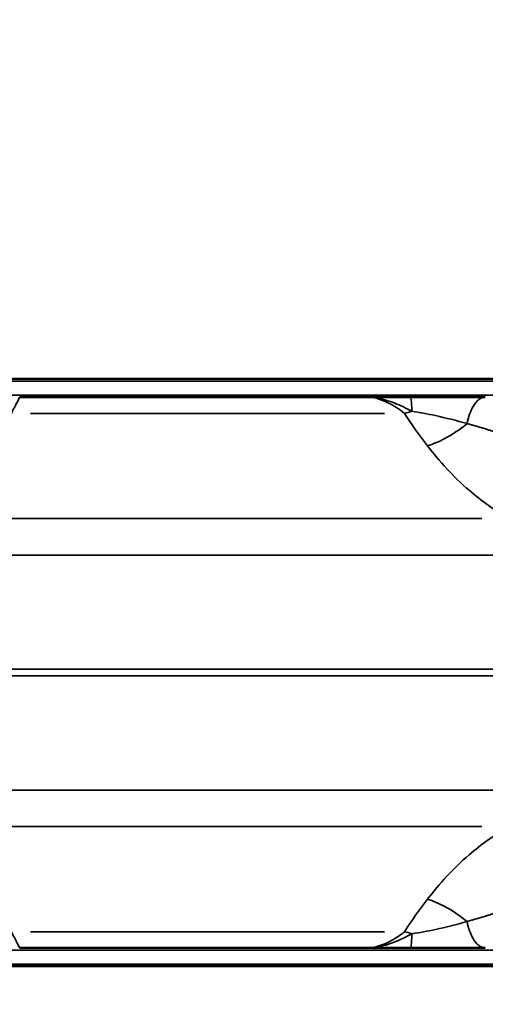
# Model space of a CAD drawing. Units: millimetres. Extents: x -3853 to 14438, y 7318 to 12151.
# Drawn here: x 10229 to 10356, y 9382 to 9650 of the extents above; entities that cross this region are included whole.
import ezdxf

# ---------------------------------------------------------------- set-up
doc = ezdxf.new("R2010")
doc.units = ezdxf.units.MM
doc.layers.add('MD_Visible', color=7, linetype='Continuous', lineweight=50)
doc.layers.add('MD_Visible Narrow', color=7, linetype='Continuous', lineweight=35)
doc.styles.get("Standard").update_dxf_attribs({"font": 'arial.ttf'})
doc.dimstyles.get("Standard").update_dxf_attribs({"dimtxt": 200, "dimasz": 100, "dimexe": 0.18, "dimexo": 0.0625, "dimgap": 50, "dimtad": 1, "dimdec": 0, "dimlfac": 0.1, "dimrnd": 5, "dimzin": 0, "dimdsep": 46, "dimtxsty": 'Standard', "dimcen": 0.09, "dimadec": 0, "dimazin": 0, "dimtfac": 1, "dimtdec": 0, "dimtofl": 0, "dimtmove": 0, "dimatfit": 3, "dimfxl": 50, "dimfxlon": 1, "dimtolj": 1, "dimtzin": 0, "dimarcsym": 0})

# ---------------------------------------------------------------- blocks, each defined once
blk = doc.blocks.new('CustomObjectsInViewport7_0')
at = {"layer": 'MD_Visible', "extrusion": (0, 1, 0)}
for p, q in [((10691.52, 9552.22), (9961.52, 9552.22)), ((10323.71, 9547.22), (10229.1, 9547.22)), ((10323.71, 9397.22), (10229.1, 9397.22)), ((10691.52, 9392.22), (9961.52, 9392.22))]:
    blk.add_line(p, q, dxfattribs=at)
at = {"layer": 'MD_Visible'}
for points, knots in [([(10335.48, 9547.22), (10333.91, 9547.22), (10331.56, 9547.22), (10327.65, 9547.22), (10325.3, 9547.22), (10323.72, 9547.22), (10323.72, 9547.22), (10323.71, 9547.22)], [0, 0, 0, 0, 0.470868, 0.706303, 1.177171, 1.177171, 1.179897, 1.179897, 1.179897, 1.179897]), ([(10355.84, 9547.22), (10352.23, 9547.22), (10345.61, 9547.22), (10338.51, 9547.22), (10335.48, 9547.22)], [-2.125221, -2.125221, -2.125221, -2.125221, -0.910809, 0, 0, 0, 0]), ([(10335.48, 9397.22), (10333.91, 9397.22), (10331.56, 9397.22), (10327.65, 9397.22), (10325.3, 9397.22), (10323.72, 9397.22), (10323.72, 9397.22), (10323.71, 9397.22)], [0, 0, 0, 0, 0.470868, 0.706303, 1.177171, 1.177171, 1.179897, 1.179897, 1.179897, 1.179897]), ([(10355.84, 9397.22), (10352.23, 9397.22), (10345.61, 9397.22), (10338.51, 9397.22), (10335.48, 9397.22)], [-2.125221, -2.125221, -2.125221, -2.125221, -0.910809, 0, 0, 0, 0])]:
    blk.add_open_spline(points, degree=3, knots=knots, dxfattribs=at)
at = {"layer": 'MD_Visible Narrow', "extrusion": (0, 1, 0)}
for p, q in [((9989.56, 9551.63), (10651.75, 9551.63)), ((10646.88, 9547.8), (9989.4, 9547.8)), ((10232.02, 9542.82), (10328.37, 9542.82)), ((10354.94, 9514.18), (10224.68, 9514.18)), ((9999.83, 9504.23), (10622.91, 9504.23)), ((10622.22, 9473.09), (10001.15, 9473.09)), ((10622.22, 9471.34), (10001.15, 9471.34)), ((9999.83, 9440.2), (10622.91, 9440.2)), ((10354.94, 9430.25), (10224.68, 9430.25)), ((10232.02, 9401.61), (10328.37, 9401.61)), ((10646.88, 9396.63), (9989.4, 9396.63)), ((9989.56, 9392.8), (10651.75, 9392.8))]:
    blk.add_line(p, q, dxfattribs=at)
at = {"layer": 'MD_Visible Narrow'}
for centre, major_axis, ratio, start_param, end_param in [((10328.77, 9541.22), (0, 6), 0.980556, 0.328366, 0.328407), ((10336.5, 9387.47), (-17, 10.54), 0.607795, -1.169991, -1.070932)]:
    blk.add_ellipse(centre, major_axis=major_axis, ratio=ratio, start_param=start_param, end_param=end_param, dxfattribs=at)
at = {"layer": 'MD_Visible Narrow', "extrusion": (2.22174e-16, 6.82241e-29, -1)}
blk.add_ellipse((10336.5, 9556.97), major_axis=(17, 10.54), ratio=0.607795, start_param=1.971602, end_param=2.070661, dxfattribs=at)
at = {"layer": 'MD_Visible Narrow', "extrusion": (2.22174e-16, 1.26389e-32, -1)}
blk.add_ellipse((10328.77, 9403.22), major_axis=(0, 6), ratio=0.980555, start_param=3.47007, end_param=3.470113, dxfattribs=at)
at = {"layer": 'MD_Visible Narrow'}
for points, knots in [([(10226.85, 9542.82), (10227.41, 9544.01), (10228.63, 9546.29), (10229.11, 9547.22), (10229.1, 9547.22)], [-1.001734, -1.001734, -1.001734, -1.001734, 0.212124, 1.830602, 1.830602, 1.830602, 1.830602]), ([(10323.71, 9547.22), (10323.72, 9547.22), (10323.73, 9547.22), (10325.39, 9547.21), (10327.92, 9546.78), (10332.01, 9545.36), (10334.37, 9544.2), (10335.86, 9543.37)], [-1.179897, -1.179897, -1.179897, -1.179897, -1.177171, -1.177171, -0.706303, -0.470868, -0.000021, -0.000021, -0.000021, -0.000021]), ([(10323.71, 9547.22), (10325.38, 9547.22), (10328.77, 9546.29), (10332.42, 9544.01), (10333.87, 9542.82)], [-25.327573, -25.327573, -25.327573, -25.327573, -23.688878, -22.459856, -22.459856, -22.459856, -22.459856]), ([(10335.48, 9547.22), (10335.54, 9547.22), (10335.68, 9546.63), (10335.81, 9544.75), (10335.86, 9543.37)], [0, 0, 0, 0, 0.3529344, 0.8234944, 0.8234944, 0.8234944, 0.8234944]), ([(10350.87, 9540.04), (10351.23, 9541.86), (10351.8, 9543.47), (10352.51, 9544.69), (10352.75, 9545.09), (10353, 9545.46), (10353.26, 9545.77), (10353.52, 9546.08), (10353.8, 9546.35), (10354.08, 9546.57), (10354.65, 9547), (10355.24, 9547.22), (10355.84, 9547.22)], [0.000027, 0.000027, 0.000027, 0.000027, 0.495743, 0.495743, 0.495743, 0.661046, 0.661046, 0.661046, 0.826447, 0.826447, 0.826447, 1.156831, 1.156831, 1.156831, 1.156831]), ([(10335.86, 9543.37), (10337.95, 9543.07), (10342.97, 9542.13), (10348, 9540.85), (10350.87, 9540.04)], [0, 0, 0, 0, 0.910809, 2.125124, 2.125124, 2.125124, 2.125124]), ([(10350.87, 9540.04), (10349.01, 9538.47), (10345.42, 9536.04), (10341.67, 9534.45), (10340.09, 9533.95)], [0.5015386, 0.5015386, 0.5015386, 0.5015386, 0.8682949, 1.1433622, 1.1433622, 1.1433622, 1.1433622]), ([(10350.87, 9540.04), (10350.98, 9540.02), (10351.09, 9539.99), (10351.2, 9539.95), (10351.25, 9539.94), (10351.29, 9539.93), (10351.34, 9539.91), (10351.5, 9539.87), (10351.66, 9539.82), (10351.81, 9539.78), (10352.13, 9539.69), (10352.44, 9539.6), (10352.76, 9539.5), (10353.18, 9539.38), (10353.6, 9539.26), (10354.02, 9539.13), (10354.44, 9539), (10354.86, 9538.88), (10355.29, 9538.75), (10355.69, 9538.62), (10356.08, 9538.5), (10356.48, 9538.38), (10356.51, 9538.37), (10356.54, 9538.36), (10356.57, 9538.35), (10356.89, 9538.25), (10357.21, 9538.15), (10357.53, 9538.05), (10357.84, 9537.95), (10358.15, 9537.85), (10358.47, 9537.75), (10358.77, 9537.65), (10359.07, 9537.56), (10359.38, 9537.46), (10359.68, 9537.36), (10359.98, 9537.26), (10360.28, 9537.17), (10360.57, 9537.07), (10360.86, 9536.97), (10361.16, 9536.88), (10361.44, 9536.79), (10361.72, 9536.69), (10362.01, 9536.6), (10362.28, 9536.51), (10362.56, 9536.41), (10362.85, 9536.32), (10363.13, 9536.22), (10363.42, 9536.13), (10363.71, 9536.03), (10363.98, 9535.94), (10364.25, 9535.85), (10364.53, 9535.76), (10364.55, 9535.75), (10364.57, 9535.75), (10364.59, 9535.74)], [-1.860253, -1.860253, -1.860253, -1.860253, -1.813729, -1.813729, -1.813729, -1.793815, -1.793815, -1.793815, -1.727378, -1.727378, -1.727378, -1.594502, -1.594502, -1.594502, -1.417989, -1.417989, -1.417989, -1.240495, -1.240495, -1.240495, -1.075102, -1.075102, -1.075102, -1.063002, -1.063002, -1.063002, -0.930126, -0.930126, -0.930126, -0.801645, -0.801645, -0.801645, -0.677123, -0.677123, -0.677123, -0.556484, -0.556484, -0.556484, -0.439578, -0.439578, -0.439578, -0.328172, -0.328172, -0.328172, -0.219588, -0.219588, -0.219588, -0.109794, -0.109794, -0.109794, -0.007561, -0.007561, -0.007561, 0, 0, 0, 0]), ([(10340.09, 9533.95), (10343.38, 9529.72), (10349.88, 9522.55), (10358.35, 9516.39), (10362.45, 9514.18)], [-3.403407, -3.403407, -3.403407, -3.403407, -1.458603, 0, 0, 0, 0]), ([(10340.09, 9410.49), (10343.38, 9414.71), (10349.88, 9421.89), (10358.35, 9428.04), (10362.45, 9430.25)], [-3.403407, -3.403407, -3.403407, -3.403407, -1.458603, 0, 0, 0, 0]), ([(10350.87, 9404.39), (10349.01, 9405.96), (10345.42, 9408.39), (10341.67, 9409.98), (10340.09, 9410.49)], [0.5015386, 0.5015386, 0.5015386, 0.5015386, 0.8682949, 1.1433622, 1.1433622, 1.1433622, 1.1433622]), ([(10350.87, 9404.39), (10350.98, 9404.42), (10351.09, 9404.45), (10351.2, 9404.48), (10351.25, 9404.49), (10351.29, 9404.51), (10351.34, 9404.52), (10351.5, 9404.56), (10351.66, 9404.61), (10351.81, 9404.65), (10352.13, 9404.74), (10352.44, 9404.84), (10352.76, 9404.93), (10353.18, 9405.05), (10353.6, 9405.18), (10354.02, 9405.3), (10354.44, 9405.43), (10354.86, 9405.56), (10355.29, 9405.69), (10355.69, 9405.81), (10356.08, 9405.93), (10356.48, 9406.06), (10356.51, 9406.07), (10356.54, 9406.07), (10356.57, 9406.08), (10356.89, 9406.18), (10357.21, 9406.28), (10357.53, 9406.39), (10357.84, 9406.48), (10358.15, 9406.58), (10358.47, 9406.68), (10358.77, 9406.78), (10359.07, 9406.88), (10359.38, 9406.98), (10359.68, 9407.07), (10359.98, 9407.17), (10360.28, 9407.27), (10360.57, 9407.36), (10360.86, 9407.46), (10361.16, 9407.56), (10361.44, 9407.65), (10361.72, 9407.74), (10362.01, 9407.84), (10362.28, 9407.93), (10362.56, 9408.02), (10362.85, 9408.11), (10363.13, 9408.21), (10363.42, 9408.3), (10363.71, 9408.4), (10363.98, 9408.49), (10364.25, 9408.58), (10364.53, 9408.67), (10364.55, 9408.68), (10364.57, 9408.69), (10364.59, 9408.69)], [-1.860253, -1.860253, -1.860253, -1.860253, -1.813729, -1.813729, -1.813729, -1.793815, -1.793815, -1.793815, -1.727378, -1.727378, -1.727378, -1.594502, -1.594502, -1.594502, -1.417956, -1.417956, -1.417956, -1.240479, -1.240479, -1.240479, -1.075056, -1.075056, -1.075056, -1.063002, -1.063002, -1.063002, -0.930126, -0.930126, -0.930126, -0.801648, -0.801648, -0.801648, -0.67713, -0.67713, -0.67713, -0.556493, -0.556493, -0.556493, -0.43959, -0.43959, -0.43959, -0.328187, -0.328187, -0.328187, -0.219607, -0.219607, -0.219607, -0.109804, -0.109804, -0.109804, -0.007574, -0.007574, -0.007574, 0, 0, 0, 0]), ([(10335.86, 9401.06), (10337.95, 9401.37), (10342.97, 9402.3), (10348, 9403.58), (10350.87, 9404.39)], [0, 0, 0, 0, 0.910809, 2.125125, 2.125125, 2.125125, 2.125125]), ([(10350.87, 9404.39), (10351.23, 9402.57), (10351.8, 9400.96), (10352.51, 9399.74), (10352.75, 9399.34), (10353, 9398.98), (10353.26, 9398.66), (10353.52, 9398.35), (10353.8, 9398.08), (10354.08, 9397.87), (10354.65, 9397.44), (10355.24, 9397.22), (10355.84, 9397.22)], [0.000026, 0.000026, 0.000026, 0.000026, 0.495743, 0.495743, 0.495743, 0.661046, 0.661046, 0.661046, 0.826447, 0.826447, 0.826447, 1.156831, 1.156831, 1.156831, 1.156831]), ([(10226.85, 9401.61), (10227.41, 9400.43), (10228.63, 9398.14), (10229.11, 9397.22), (10229.1, 9397.22)], [-1.001734, -1.001734, -1.001734, -1.001734, 0.212124, 1.830602, 1.830602, 1.830602, 1.830602]), ([(10323.71, 9397.22), (10324.68, 9397.22), (10325.75, 9397.4), (10326.87, 9397.74), (10327.59, 9397.96), (10328.34, 9398.25), (10329.1, 9398.6), (10329.18, 9398.64), (10329.26, 9398.68), (10329.34, 9398.72), (10329.76, 9398.92), (10330.19, 9399.14), (10330.62, 9399.39), (10330.77, 9399.47), (10330.92, 9399.56), (10331.07, 9399.65), (10332.02, 9400.21), (10332.97, 9400.87), (10333.87, 9401.61)], [-25.327573, -25.327573, -25.327573, -25.327573, -24.371165, -24.371165, -24.371165, -23.752805, -23.752805, -23.752805, -23.68884, -23.68884, -23.68884, -23.345073, -23.345073, -23.345073, -23.224511, -23.224511, -23.224511, -22.459856, -22.459856, -22.459856, -22.459856]), ([(10323.71, 9397.22), (10323.72, 9397.22), (10323.73, 9397.22), (10325.39, 9397.22), (10327.92, 9397.66), (10332.01, 9399.08), (10334.37, 9400.24), (10335.86, 9401.06)], [-1.179897, -1.179897, -1.179897, -1.179897, -1.177171, -1.177171, -0.706303, -0.470868, -0.000021, -0.000021, -0.000021, -0.000021]), ([(10335.48, 9397.22), (10335.54, 9397.22), (10335.68, 9397.8), (10335.81, 9399.68), (10335.86, 9401.06)], [0, 0, 0, 0, 0.3529344, 0.8234944, 0.8234944, 0.8234944, 0.8234944])]:
    blk.add_open_spline(points, degree=3, knots=knots, dxfattribs=at)
for points in [[(10333.87, 9542.82), (10335.77, 9539.82), (10337.83, 9536.85), (10340.09, 9533.95)], [(10333.87, 9401.61), (10335.77, 9404.62), (10337.83, 9407.58), (10340.09, 9410.49)]]:
    blk.add_open_spline(points, degree=3, dxfattribs=at)
blk = doc.blocks.new('*D8')
at = {"color": 0, "lineweight": -2, "transparency": 16777216}
for p, q in [((9689.92, 10389.94), (9689.92, 10440.12)), ((9789.92, 10439.94), (14041.03, 10439.94)), ((14141.03, 10389.94), (14141.03, 10440.12))]:
    blk.add_line(p, q, dxfattribs=at)
at = {"color": 0, "transparency": 16777216}
for points in [[(9789.92, 10456.6), (9789.92, 10423.27), (9689.92, 10439.94)], [(14041.03, 10456.6), (14041.03, 10423.27), (14141.03, 10439.94)]]:
    blk.add_solid(points, dxfattribs=at)
at = {"layer": 'Defpoints', "color": 0, "transparency": 16777216}
for p in [(14141.03, 10439.94), (9689.92, 9473.09), (14141.03, 9233.09)]:
    blk.add_point(p, dxfattribs=at)
at = {"color": 0, "transparency": 16777216, "insert": (11915.47, 10591.64), "char_height": 200, "attachment_point": 5}
blk.add_mtext('\\A1;445', dxfattribs=at)
blk = doc.blocks.new('*D9')
at = {"color": 0, "lineweight": -2, "transparency": 16777216}
for p, q in [((9672.21, 10356.72), (9622.03, 10356.72)), ((9622.21, 10256.72), (9622.21, 8677.22)), ((9672.21, 8577.22), (9622.03, 8577.22))]:
    blk.add_line(p, q, dxfattribs=at)
at = {"color": 0, "transparency": 16777216}
for points in [[(9605.55, 10256.72), (9638.88, 10256.72), (9622.21, 10356.72)], [(9605.55, 8677.22), (9638.88, 8677.22), (9622.21, 8577.22)]]:
    blk.add_solid(points, dxfattribs=at)
at = {"layer": 'Defpoints', "color": 0, "transparency": 16777216}
for p in [(11935.86, 10356.72), (9622.21, 8577.22), (11935.86, 8577.22)]:
    blk.add_point(p, dxfattribs=at)
at = {"color": 0, "transparency": 16777216, "insert": (9470.1, 9466.97), "char_height": 200, "attachment_point": 5, "rotation": 90}
blk.add_mtext('\\A1;180', dxfattribs=at)

msp = doc.modelspace()

# ---------------------------------------------------------------- block references
msp.add_blockref('CustomObjectsInViewport7_0', (0, 0))

# ---------------------------------------------------------------- dimensions: what is measured, and where the dimension line sits
dim = msp.add_linear_dim(base=(14141.03, 10439.94), p1=(9689.92, 9473.09), p2=(14141.03, 9233.09), dimstyle='Standard', override={"dimlfac": 0.1})
dim.commit()
dim.dimension.update_dxf_attribs({"geometry": '*D8', "text_midpoint": (11915.47, 10591.64)})
dim = msp.add_linear_dim(base=(9622.21, 8577.22), p1=(11935.86, 10356.72), p2=(11935.86, 8577.22), angle=90, dimstyle='Standard')
dim.commit()
dim.dimension.update_dxf_attribs({"geometry": '*D9', "text_midpoint": (9470.1, 9466.97)})

doc.saveas('drawing.dxf')
